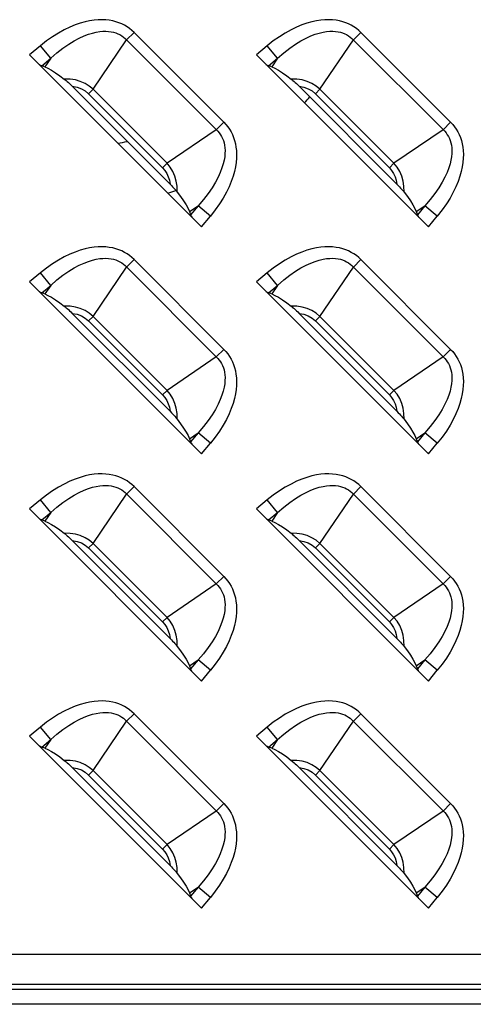
# Model space of a CAD drawing. Units: millimetres. Extents: x 0 to 4756, y 0 to 1682.
# Drawn here: x 3361 to 3388, y 679 to 736 of the extents above; entities that cross this region are included whole.
import ezdxf

# ---------------------------------------------------------------- set-up
doc = ezdxf.new("R2010")
doc.units = ezdxf.units.MM
doc.header["$LTSCALE"] = 261.57428
for name, color, linetype in [('00_COMPONENTS', 7, 'CONTINUOUS'), ('3_ALL_AXES', 7, 'CONTINUOUS'), ('7_ALL_FEATURES', 7, 'CONTINUOUS')]:
    doc.layers.add(name, color=color, linetype=linetype)

msp = doc.modelspace()

# ---------------------------------------------------------------- linework, layer by layer
at = {"layer": '00_COMPONENTS', "color": 7, "linetype": 'Continuous'}
for radius, start, end in [(18.071, 318.655, 320.116), (14.536, 280.7393, 282.8656), (18.071, 288.0769, 289.6151)]:
    msp.add_arc((3364.5, 743.036), radius, start, end, dxfattribs=at)
at = {"layer": '3_ALL_AXES', "color": 7, "linetype": 'Continuous'}
for p, q in [((3532.75, 681.595), (3334.25, 681.595)), ((3532.75, 679.863), (3334.25, 679.863)), ((3532.75, 679.575), (3334.25, 679.575)), ((3532.75, 678.708), (3334.25, 678.708))]:
    msp.add_line(p, q, dxfattribs=at)
at = {"layer": '7_ALL_FEATURES', "color": 7, "linetype": 'Continuous'}
for p, q in [((3368.141, 735.198), (3367.705, 734.763)), ((3373.362, 729.976), (3368.141, 735.198)), ((3381.341, 735.198), (3380.905, 734.763)), ((3386.562, 729.976), (3381.341, 735.198)), ((3362.688, 734.422), (3362.062, 733.903)), ((3363.289, 733.699), (3362.688, 734.422)), ((3365.758, 731.894), (3367.705, 734.763)), ((3375.888, 734.422), (3375.262, 733.903)), ((3376.489, 733.699), (3375.888, 734.422)), ((3378.958, 731.894), (3380.905, 734.763)), ((3362.062, 733.903), (3372.067, 723.898)), ((3375.262, 733.903), (3385.267, 723.898)), ((3362.765, 733.264), (3363.289, 733.699)), ((3362.948, 733.197), (3362.765, 733.264)), ((3363.289, 733.699), (3362.948, 733.197)), ((3375.965, 733.264), (3376.489, 733.699)), ((3376.148, 733.197), (3375.965, 733.264)), ((3376.489, 733.699), (3376.148, 733.197)), ((3370.233, 726.38), (3364.544, 732.069)), ((3383.433, 726.38), (3377.744, 732.069)), ((3365.758, 731.894), (3365.497, 731.633)), ((3365.497, 731.633), (3369.797, 727.332)), ((3365.758, 731.894), (3370.058, 727.594)), ((3378.958, 731.894), (3378.697, 731.633)), ((3378.697, 731.633), (3382.997, 727.332)), ((3378.958, 731.894), (3383.258, 727.594)), ((3372.927, 729.541), (3373.362, 729.976)), ((3386.127, 729.541), (3386.562, 729.976)), ((3372.927, 729.541), (3370.058, 727.594)), ((3386.127, 729.541), (3383.258, 727.594)), ((3370.058, 727.594), (3369.797, 727.332)), ((3383.258, 727.594), (3382.997, 727.332)), ((3371.361, 724.784), (3371.863, 725.125)), ((3371.361, 724.784), (3371.428, 724.601)), ((3371.863, 725.125), (3371.428, 724.601)), ((3372.586, 724.524), (3371.863, 725.125)), ((3384.561, 724.784), (3385.063, 725.125)), ((3384.561, 724.784), (3384.628, 724.601)), ((3385.063, 725.125), (3384.628, 724.601)), ((3385.786, 724.524), (3385.063, 725.125)), ((3372.067, 723.898), (3372.586, 724.524)), ((3385.267, 723.898), (3385.786, 724.524)), ((3368.141, 721.998), (3367.705, 721.563)), ((3373.362, 716.776), (3368.141, 721.998)), ((3381.341, 721.998), (3380.905, 721.563)), ((3386.562, 716.776), (3381.341, 721.998)), ((3362.688, 721.222), (3362.062, 720.703)), ((3363.289, 720.499), (3362.688, 721.222)), ((3365.758, 718.694), (3367.705, 721.563)), ((3375.888, 721.222), (3375.262, 720.703)), ((3376.489, 720.499), (3375.888, 721.222)), ((3378.958, 718.694), (3380.905, 721.563)), ((3362.062, 720.703), (3372.067, 710.698)), ((3375.262, 720.703), (3385.267, 710.698)), ((3362.765, 720.064), (3363.289, 720.499)), ((3362.948, 719.997), (3362.765, 720.064)), ((3363.289, 720.499), (3362.948, 719.997)), ((3375.965, 720.064), (3376.489, 720.499)), ((3376.148, 719.997), (3375.965, 720.064)), ((3376.489, 720.499), (3376.148, 719.997)), ((3370.233, 713.18), (3364.544, 718.869)), ((3383.433, 713.18), (3377.744, 718.869)), ((3365.758, 718.694), (3365.497, 718.433)), ((3365.497, 718.433), (3369.797, 714.132)), ((3365.758, 718.694), (3370.058, 714.394)), ((3378.958, 718.694), (3378.697, 718.433)), ((3378.697, 718.433), (3382.997, 714.132)), ((3378.958, 718.694), (3383.258, 714.394)), ((3372.927, 716.341), (3373.362, 716.776)), ((3386.127, 716.341), (3386.562, 716.776)), ((3372.927, 716.341), (3370.058, 714.394)), ((3386.127, 716.341), (3383.258, 714.394)), ((3370.058, 714.394), (3369.797, 714.132)), ((3383.258, 714.394), (3382.997, 714.132)), ((3371.361, 711.584), (3371.863, 711.925)), ((3371.361, 711.584), (3371.428, 711.401)), ((3371.863, 711.925), (3371.428, 711.401)), ((3372.586, 711.324), (3371.863, 711.925)), ((3384.561, 711.584), (3385.063, 711.925)), ((3384.561, 711.584), (3384.628, 711.401)), ((3385.063, 711.925), (3384.628, 711.401)), ((3385.786, 711.324), (3385.063, 711.925)), ((3372.067, 710.698), (3372.586, 711.324)), ((3385.267, 710.698), (3385.786, 711.324)), ((3368.141, 708.798), (3367.705, 708.363)), ((3373.362, 703.576), (3368.141, 708.798)), ((3381.341, 708.798), (3380.905, 708.363)), ((3386.562, 703.576), (3381.341, 708.798)), ((3362.688, 708.022), (3362.062, 707.503)), ((3363.289, 707.299), (3362.688, 708.022)), ((3365.758, 705.494), (3367.705, 708.363)), ((3375.888, 708.022), (3375.262, 707.503)), ((3376.489, 707.299), (3375.888, 708.022)), ((3378.958, 705.494), (3380.905, 708.363)), ((3362.062, 707.503), (3372.067, 697.498)), ((3375.262, 707.503), (3385.267, 697.498)), ((3362.765, 706.864), (3363.289, 707.299)), ((3362.948, 706.797), (3362.765, 706.864)), ((3363.289, 707.299), (3362.948, 706.797)), ((3375.965, 706.864), (3376.489, 707.299)), ((3376.148, 706.797), (3375.965, 706.864)), ((3376.489, 707.299), (3376.148, 706.797)), ((3370.233, 699.98), (3364.544, 705.669)), ((3383.433, 699.98), (3377.744, 705.669)), ((3365.758, 705.494), (3365.497, 705.233)), ((3365.497, 705.233), (3369.797, 700.932)), ((3365.758, 705.494), (3370.058, 701.194)), ((3378.958, 705.494), (3378.697, 705.233)), ((3378.697, 705.233), (3382.997, 700.932)), ((3378.958, 705.494), (3383.258, 701.194)), ((3372.927, 703.141), (3373.362, 703.576)), ((3386.127, 703.141), (3386.562, 703.576)), ((3372.927, 703.141), (3370.058, 701.194)), ((3386.127, 703.141), (3383.258, 701.194)), ((3370.058, 701.194), (3369.797, 700.932)), ((3383.258, 701.194), (3382.997, 700.932)), ((3371.361, 698.384), (3371.863, 698.725)), ((3371.361, 698.384), (3371.428, 698.201)), ((3371.863, 698.725), (3371.428, 698.201)), ((3372.586, 698.124), (3371.863, 698.725)), ((3384.561, 698.384), (3385.063, 698.725)), ((3384.561, 698.384), (3384.628, 698.201)), ((3385.063, 698.725), (3384.628, 698.201)), ((3385.786, 698.124), (3385.063, 698.725)), ((3372.067, 697.498), (3372.586, 698.124)), ((3385.267, 697.498), (3385.786, 698.124)), ((3368.141, 695.598), (3367.705, 695.163)), ((3373.362, 690.376), (3368.141, 695.598)), ((3381.341, 695.598), (3380.905, 695.163)), ((3386.562, 690.376), (3381.341, 695.598)), ((3362.688, 694.822), (3362.062, 694.303)), ((3363.289, 694.099), (3362.688, 694.822)), ((3365.758, 692.294), (3367.705, 695.163)), ((3375.888, 694.822), (3375.262, 694.303)), ((3376.489, 694.099), (3375.888, 694.822)), ((3378.958, 692.294), (3380.905, 695.163)), ((3362.062, 694.303), (3372.067, 684.298)), ((3375.262, 694.303), (3385.267, 684.298)), ((3362.765, 693.664), (3363.289, 694.099)), ((3362.948, 693.597), (3362.765, 693.664)), ((3363.289, 694.099), (3362.948, 693.597)), ((3375.965, 693.664), (3376.489, 694.099)), ((3376.148, 693.597), (3375.965, 693.664)), ((3376.489, 694.099), (3376.148, 693.597)), ((3370.233, 686.78), (3364.544, 692.469)), ((3365.758, 692.294), (3365.497, 692.033)), ((3365.497, 692.033), (3369.797, 687.732)), ((3365.758, 692.294), (3370.058, 687.994)), ((3383.433, 686.78), (3377.744, 692.469)), ((3378.958, 692.294), (3378.697, 692.033)), ((3378.697, 692.033), (3382.997, 687.732)), ((3378.958, 692.294), (3383.258, 687.994)), ((3372.927, 689.941), (3373.362, 690.376)), ((3386.127, 689.941), (3386.562, 690.376)), ((3372.927, 689.941), (3370.058, 687.994)), ((3386.127, 689.941), (3383.258, 687.994)), ((3370.058, 687.994), (3369.797, 687.732)), ((3383.258, 687.994), (3382.997, 687.732)), ((3371.361, 685.184), (3371.863, 685.525)), ((3371.361, 685.184), (3371.428, 685.001)), ((3371.863, 685.525), (3371.428, 685.001)), ((3372.586, 684.924), (3371.863, 685.525)), ((3384.561, 685.184), (3385.063, 685.525)), ((3384.561, 685.184), (3384.628, 685.001)), ((3385.063, 685.525), (3384.628, 685.001)), ((3385.786, 684.924), (3385.063, 685.525)), ((3372.067, 684.298), (3372.586, 684.924)), ((3385.267, 684.298), (3385.786, 684.924))]:
    msp.add_line(p, q, dxfattribs=at)
for points in [[(3368.141, 735.198), (3368.012, 735.318), (3367.876, 735.428), (3367.733, 735.528), (3367.582, 735.617), (3367.423, 735.697), (3367.256, 735.766), (3367.081, 735.824), (3366.896, 735.872), (3366.701, 735.907), (3366.496, 735.931), (3366.279, 735.94), (3366.051, 735.935), (3365.809, 735.915), (3365.555, 735.876), (3365.286, 735.818), (3365.004, 735.738), (3364.707, 735.635), (3364.397, 735.507), (3364.074, 735.351), (3363.739, 735.166), (3363.395, 734.95), (3363.044, 734.702), (3362.688, 734.422)], [(3381.341, 735.198), (3381.212, 735.318), (3381.076, 735.428), (3380.933, 735.528), (3380.782, 735.617), (3380.623, 735.697), (3380.456, 735.766), (3380.281, 735.824), (3380.096, 735.872), (3379.901, 735.907), (3379.696, 735.931), (3379.479, 735.94), (3379.251, 735.935), (3379.009, 735.915), (3378.755, 735.876), (3378.486, 735.818), (3378.204, 735.738), (3377.907, 735.635), (3377.597, 735.507), (3377.274, 735.351), (3376.939, 735.166), (3376.595, 734.95), (3376.244, 734.702), (3375.888, 734.422)], [(3363.289, 733.699), (3363.652, 734.013), (3364.003, 734.285), (3364.337, 734.516), (3364.654, 734.709), (3364.951, 734.867), (3365.228, 734.993), (3365.484, 735.091), (3365.72, 735.164), (3365.939, 735.216), (3366.141, 735.25), (3366.327, 735.267), (3366.5, 735.27), (3366.66, 735.261), (3366.809, 735.242), (3366.947, 735.212), (3367.076, 735.173), (3367.198, 735.125), (3367.312, 735.07), (3367.419, 735.005), (3367.521, 734.933), (3367.616, 734.852)], [(3376.489, 733.699), (3376.852, 734.013), (3377.203, 734.285), (3377.537, 734.516), (3377.854, 734.709), (3378.151, 734.867), (3378.428, 734.993), (3378.684, 735.091), (3378.92, 735.164), (3379.139, 735.216), (3379.341, 735.25), (3379.527, 735.267), (3379.7, 735.27), (3379.86, 735.261), (3380.009, 735.242), (3380.147, 735.212), (3380.276, 735.173), (3380.398, 735.125), (3380.512, 735.07), (3380.619, 735.005), (3380.721, 734.933), (3380.816, 734.852)], [(3367.616, 734.852), (3373.016, 729.452), (3373.097, 729.357), (3373.169, 729.256), (3373.233, 729.148), (3373.289, 729.034), (3373.337, 728.913), (3373.376, 728.784), (3373.406, 728.645), (3373.426, 728.496), (3373.435, 728.337), (3373.431, 728.164), (3373.414, 727.977), (3373.381, 727.776), (3373.329, 727.557), (3373.256, 727.32), (3373.158, 727.064), (3373.032, 726.788), (3372.874, 726.491), (3372.681, 726.175), (3372.45, 725.839), (3372.177, 725.488), (3371.863, 725.125)], [(3380.816, 734.852), (3386.216, 729.452), (3386.297, 729.357), (3386.369, 729.256), (3386.433, 729.148), (3386.489, 729.034), (3386.537, 728.913), (3386.576, 728.784), (3386.606, 728.645), (3386.626, 728.496), (3386.635, 728.337), (3386.631, 728.164), (3386.614, 727.977), (3386.581, 727.776), (3386.529, 727.557), (3386.456, 727.32), (3386.358, 727.064), (3386.232, 726.788), (3386.074, 726.491), (3385.881, 726.175), (3385.65, 725.839), (3385.377, 725.488), (3385.063, 725.125)], [(3362.63, 733.334), (3362.681, 733.304), (3362.726, 733.281), (3362.765, 733.264)], [(3362.948, 733.197), (3363.131, 733.117), (3363.338, 733.005), (3363.569, 732.859), (3363.821, 732.684), (3364.08, 732.489)], [(3375.83, 733.334), (3375.881, 733.304), (3375.926, 733.281), (3375.965, 733.264)], [(3376.148, 733.197), (3376.331, 733.117), (3376.538, 733.005), (3376.769, 732.859), (3377.021, 732.684), (3377.28, 732.489)], [(3364.08, 732.489), (3364.132, 732.448), (3364.188, 732.4), (3364.25, 732.347), (3364.316, 732.288), (3364.387, 732.222), (3364.462, 732.15), (3364.544, 732.069)], [(3365.758, 731.894), (3365.535, 732.079), (3365.289, 732.232), (3365.01, 732.355), (3364.729, 732.435), (3364.421, 732.482), (3364.08, 732.489)], [(3364.544, 732.069), (3364.825, 732.019), (3365.072, 731.929), (3365.299, 731.799), (3365.497, 731.633)], [(3378.958, 731.894), (3378.735, 732.079), (3378.489, 732.232), (3378.21, 732.355), (3377.929, 732.435), (3377.621, 732.482), (3377.28, 732.489)], [(3377.28, 732.489), (3377.332, 732.448), (3377.388, 732.4), (3377.45, 732.347), (3377.516, 732.288), (3377.587, 732.222), (3377.662, 732.15), (3377.744, 732.069)], [(3377.744, 732.069), (3378.025, 732.019), (3378.272, 731.929), (3378.499, 731.799), (3378.697, 731.633)], [(3373.362, 729.976), (3373.482, 729.849), (3373.592, 729.713), (3373.692, 729.569), (3373.782, 729.417), (3373.861, 729.259), (3373.93, 729.092), (3373.988, 728.917), (3374.036, 728.732), (3374.072, 728.537), (3374.095, 728.331), (3374.105, 728.114), (3374.1, 727.886), (3374.079, 727.644), (3374.04, 727.389), (3373.982, 727.121), (3373.902, 726.839), (3373.8, 726.543), (3373.671, 726.233), (3373.515, 725.91), (3373.33, 725.576), (3373.114, 725.232), (3372.867, 724.881), (3372.586, 724.524)], [(3386.562, 729.976), (3386.682, 729.849), (3386.792, 729.713), (3386.892, 729.569), (3386.982, 729.417), (3387.061, 729.259), (3387.13, 729.092), (3387.188, 728.917), (3387.236, 728.732), (3387.272, 728.537), (3387.295, 728.331), (3387.305, 728.114), (3387.3, 727.886), (3387.279, 727.644), (3387.24, 727.389), (3387.182, 727.121), (3387.102, 726.839), (3387, 726.543), (3386.871, 726.233), (3386.715, 725.91), (3386.53, 725.576), (3386.314, 725.232), (3386.067, 724.881), (3385.786, 724.524)], [(3370.653, 725.916), (3370.646, 726.258), (3370.599, 726.564), (3370.521, 726.839), (3370.398, 727.121), (3370.242, 727.373), (3370.058, 727.594)], [(3383.853, 725.916), (3383.846, 726.258), (3383.799, 726.564), (3383.721, 726.839), (3383.598, 727.121), (3383.442, 727.373), (3383.258, 727.594)], [(3369.797, 727.332), (3369.931, 727.179), (3370.045, 727.004), (3370.133, 726.813), (3370.196, 726.609), (3370.233, 726.38)], [(3382.997, 727.332), (3383.131, 727.179), (3383.245, 727.004), (3383.333, 726.813), (3383.396, 726.609), (3383.433, 726.38)], [(3370.233, 726.38), (3370.314, 726.298), (3370.386, 726.222), (3370.452, 726.152), (3370.511, 726.086), (3370.565, 726.024), (3370.612, 725.968), (3370.653, 725.916)], [(3383.433, 726.38), (3383.514, 726.298), (3383.586, 726.222), (3383.652, 726.152), (3383.711, 726.086), (3383.765, 726.024), (3383.812, 725.968), (3383.853, 725.916)], [(3370.653, 725.916), (3370.848, 725.657), (3371.024, 725.405), (3371.169, 725.173), (3371.282, 724.966), (3371.361, 724.784)], [(3383.853, 725.916), (3384.048, 725.657), (3384.224, 725.405), (3384.369, 725.173), (3384.482, 724.966), (3384.561, 724.784)], [(3371.428, 724.601), (3371.445, 724.562), (3371.469, 724.517), (3371.499, 724.466)], [(3384.628, 724.601), (3384.645, 724.562), (3384.669, 724.517), (3384.699, 724.466)], [(3368.141, 721.998), (3368.012, 722.118), (3367.876, 722.228), (3367.733, 722.328), (3367.582, 722.417), (3367.423, 722.497), (3367.256, 722.566), (3367.081, 722.624), (3366.896, 722.672), (3366.701, 722.707), (3366.496, 722.731), (3366.279, 722.74), (3366.051, 722.735), (3365.809, 722.715), (3365.555, 722.676), (3365.286, 722.618), (3365.004, 722.538), (3364.707, 722.435), (3364.397, 722.307), (3364.074, 722.151), (3363.739, 721.966), (3363.395, 721.75), (3363.044, 721.502), (3362.688, 721.222)], [(3381.341, 721.998), (3381.212, 722.118), (3381.076, 722.228), (3380.933, 722.328), (3380.782, 722.417), (3380.623, 722.497), (3380.456, 722.566), (3380.281, 722.624), (3380.096, 722.672), (3379.901, 722.707), (3379.696, 722.731), (3379.479, 722.74), (3379.251, 722.735), (3379.009, 722.715), (3378.755, 722.676), (3378.486, 722.618), (3378.204, 722.538), (3377.907, 722.435), (3377.597, 722.307), (3377.274, 722.151), (3376.939, 721.966), (3376.595, 721.75), (3376.244, 721.502), (3375.888, 721.222)], [(3363.289, 720.499), (3363.652, 720.813), (3364.003, 721.085), (3364.337, 721.316), (3364.654, 721.509), (3364.951, 721.667), (3365.228, 721.793), (3365.484, 721.891), (3365.72, 721.964), (3365.939, 722.016), (3366.141, 722.05), (3366.327, 722.067), (3366.5, 722.07), (3366.66, 722.061), (3366.809, 722.042), (3366.947, 722.012), (3367.076, 721.973), (3367.198, 721.925), (3367.312, 721.87), (3367.419, 721.805), (3367.521, 721.733), (3367.616, 721.652)], [(3376.489, 720.499), (3376.852, 720.813), (3377.203, 721.085), (3377.537, 721.316), (3377.854, 721.509), (3378.151, 721.667), (3378.428, 721.793), (3378.684, 721.891), (3378.92, 721.964), (3379.139, 722.016), (3379.341, 722.05), (3379.527, 722.067), (3379.7, 722.07), (3379.86, 722.061), (3380.009, 722.042), (3380.147, 722.012), (3380.276, 721.973), (3380.398, 721.925), (3380.512, 721.87), (3380.619, 721.805), (3380.721, 721.733), (3380.816, 721.652)], [(3367.616, 721.652), (3373.016, 716.252), (3373.097, 716.157), (3373.169, 716.056), (3373.233, 715.948), (3373.289, 715.834), (3373.337, 715.713), (3373.376, 715.584), (3373.406, 715.445), (3373.426, 715.296), (3373.435, 715.137), (3373.431, 714.964), (3373.414, 714.777), (3373.381, 714.576), (3373.329, 714.357), (3373.256, 714.12), (3373.158, 713.864), (3373.032, 713.588), (3372.874, 713.291), (3372.681, 712.975), (3372.45, 712.639), (3372.177, 712.288), (3371.863, 711.925)], [(3380.816, 721.652), (3386.216, 716.252), (3386.297, 716.157), (3386.369, 716.056), (3386.433, 715.948), (3386.489, 715.834), (3386.537, 715.713), (3386.576, 715.584), (3386.606, 715.445), (3386.626, 715.296), (3386.635, 715.137), (3386.631, 714.964), (3386.614, 714.777), (3386.581, 714.576), (3386.529, 714.357), (3386.456, 714.12), (3386.358, 713.864), (3386.232, 713.588), (3386.074, 713.291), (3385.881, 712.975), (3385.65, 712.639), (3385.377, 712.288), (3385.063, 711.925)], [(3362.63, 720.134), (3362.681, 720.104), (3362.726, 720.081), (3362.765, 720.064)], [(3362.948, 719.997), (3363.131, 719.917), (3363.338, 719.805), (3363.569, 719.659), (3363.821, 719.484), (3364.08, 719.289)], [(3375.83, 720.134), (3375.881, 720.104), (3375.926, 720.081), (3375.965, 720.064)], [(3376.148, 719.997), (3376.331, 719.917), (3376.538, 719.805), (3376.769, 719.659), (3377.021, 719.484), (3377.28, 719.289)], [(3364.08, 719.289), (3364.132, 719.248), (3364.188, 719.2), (3364.25, 719.147), (3364.316, 719.088), (3364.387, 719.022), (3364.462, 718.95), (3364.544, 718.869)], [(3365.758, 718.694), (3365.535, 718.879), (3365.289, 719.032), (3365.01, 719.155), (3364.729, 719.235), (3364.421, 719.282), (3364.08, 719.289)], [(3364.544, 718.869), (3364.825, 718.819), (3365.072, 718.729), (3365.299, 718.599), (3365.497, 718.433)], [(3377.28, 719.289), (3377.332, 719.248), (3377.388, 719.2), (3377.45, 719.147), (3377.516, 719.088), (3377.587, 719.022), (3377.662, 718.95), (3377.744, 718.869)], [(3378.958, 718.694), (3378.735, 718.879), (3378.489, 719.032), (3378.21, 719.155), (3377.929, 719.235), (3377.621, 719.282), (3377.28, 719.289)], [(3377.744, 718.869), (3378.025, 718.819), (3378.272, 718.729), (3378.499, 718.599), (3378.697, 718.433)], [(3373.362, 716.776), (3373.482, 716.649), (3373.592, 716.513), (3373.692, 716.369), (3373.782, 716.217), (3373.861, 716.059), (3373.93, 715.892), (3373.988, 715.717), (3374.036, 715.532), (3374.072, 715.337), (3374.095, 715.131), (3374.105, 714.914), (3374.1, 714.686), (3374.079, 714.444), (3374.04, 714.189), (3373.982, 713.921), (3373.902, 713.639), (3373.8, 713.343), (3373.671, 713.033), (3373.515, 712.71), (3373.33, 712.376), (3373.114, 712.032), (3372.867, 711.681), (3372.586, 711.324)], [(3386.562, 716.776), (3386.682, 716.649), (3386.792, 716.513), (3386.892, 716.369), (3386.982, 716.217), (3387.061, 716.059), (3387.13, 715.892), (3387.188, 715.717), (3387.236, 715.532), (3387.272, 715.337), (3387.295, 715.131), (3387.305, 714.914), (3387.3, 714.686), (3387.279, 714.444), (3387.24, 714.189), (3387.182, 713.921), (3387.102, 713.639), (3387, 713.343), (3386.871, 713.033), (3386.715, 712.71), (3386.53, 712.376), (3386.314, 712.032), (3386.067, 711.681), (3385.786, 711.324)], [(3370.653, 712.716), (3370.646, 713.058), (3370.599, 713.364), (3370.521, 713.639), (3370.398, 713.921), (3370.242, 714.173), (3370.058, 714.394)], [(3383.853, 712.716), (3383.846, 713.058), (3383.799, 713.364), (3383.721, 713.639), (3383.598, 713.921), (3383.442, 714.173), (3383.258, 714.394)], [(3369.797, 714.132), (3369.931, 713.979), (3370.045, 713.804), (3370.133, 713.613), (3370.196, 713.409), (3370.233, 713.18)], [(3382.997, 714.132), (3383.131, 713.979), (3383.245, 713.804), (3383.333, 713.613), (3383.396, 713.409), (3383.433, 713.18)], [(3370.233, 713.18), (3370.314, 713.098), (3370.386, 713.022), (3370.452, 712.952), (3370.511, 712.886), (3370.565, 712.824), (3370.612, 712.768), (3370.653, 712.716)], [(3383.433, 713.18), (3383.514, 713.098), (3383.586, 713.022), (3383.652, 712.952), (3383.711, 712.886), (3383.765, 712.824), (3383.812, 712.768), (3383.853, 712.716)], [(3370.653, 712.716), (3370.848, 712.457), (3371.024, 712.205), (3371.169, 711.973), (3371.282, 711.766), (3371.361, 711.584)], [(3383.853, 712.716), (3384.048, 712.457), (3384.224, 712.205), (3384.369, 711.973), (3384.482, 711.766), (3384.561, 711.584)], [(3371.428, 711.401), (3371.445, 711.362), (3371.469, 711.317), (3371.499, 711.266)], [(3384.628, 711.401), (3384.645, 711.362), (3384.669, 711.317), (3384.699, 711.266)], [(3368.141, 708.798), (3368.012, 708.918), (3367.876, 709.028), (3367.733, 709.128), (3367.582, 709.217), (3367.423, 709.297), (3367.256, 709.366), (3367.081, 709.424), (3366.896, 709.472), (3366.701, 709.507), (3366.496, 709.531), (3366.279, 709.54), (3366.051, 709.535), (3365.809, 709.515), (3365.555, 709.476), (3365.286, 709.418), (3365.004, 709.338), (3364.707, 709.235), (3364.397, 709.107), (3364.074, 708.951), (3363.739, 708.766), (3363.395, 708.55), (3363.044, 708.302), (3362.688, 708.022)], [(3381.341, 708.798), (3381.212, 708.918), (3381.076, 709.028), (3380.933, 709.128), (3380.782, 709.217), (3380.623, 709.297), (3380.456, 709.366), (3380.281, 709.424), (3380.096, 709.472), (3379.901, 709.507), (3379.696, 709.531), (3379.479, 709.54), (3379.251, 709.535), (3379.009, 709.515), (3378.755, 709.476), (3378.486, 709.418), (3378.204, 709.338), (3377.907, 709.235), (3377.597, 709.107), (3377.274, 708.951), (3376.939, 708.766), (3376.595, 708.55), (3376.244, 708.302), (3375.888, 708.022)], [(3363.289, 707.299), (3363.652, 707.613), (3364.003, 707.885), (3364.337, 708.116), (3364.654, 708.309), (3364.951, 708.467), (3365.228, 708.593), (3365.484, 708.691), (3365.72, 708.764), (3365.939, 708.816), (3366.141, 708.85), (3366.327, 708.867), (3366.5, 708.87), (3366.66, 708.861), (3366.809, 708.842), (3366.947, 708.812), (3367.076, 708.773), (3367.198, 708.725), (3367.312, 708.67), (3367.419, 708.605), (3367.521, 708.533), (3367.616, 708.452)], [(3376.489, 707.299), (3376.852, 707.613), (3377.203, 707.885), (3377.537, 708.116), (3377.854, 708.309), (3378.151, 708.467), (3378.428, 708.593), (3378.684, 708.691), (3378.92, 708.764), (3379.139, 708.816), (3379.341, 708.85), (3379.527, 708.867), (3379.7, 708.87), (3379.86, 708.861), (3380.009, 708.842), (3380.147, 708.812), (3380.276, 708.773), (3380.398, 708.725), (3380.512, 708.67), (3380.619, 708.605), (3380.721, 708.533), (3380.816, 708.452)], [(3367.616, 708.452), (3373.016, 703.052), (3373.097, 702.957), (3373.169, 702.856), (3373.233, 702.748), (3373.289, 702.634), (3373.337, 702.513), (3373.376, 702.384), (3373.406, 702.245), (3373.426, 702.096), (3373.435, 701.937), (3373.431, 701.764), (3373.414, 701.577), (3373.381, 701.376), (3373.329, 701.157), (3373.256, 700.92), (3373.158, 700.664), (3373.032, 700.388), (3372.874, 700.091), (3372.681, 699.775), (3372.45, 699.439), (3372.177, 699.088), (3371.863, 698.725)], [(3380.816, 708.452), (3386.216, 703.052), (3386.297, 702.957), (3386.369, 702.856), (3386.433, 702.748), (3386.489, 702.634), (3386.537, 702.513), (3386.576, 702.384), (3386.606, 702.245), (3386.626, 702.096), (3386.635, 701.937), (3386.631, 701.764), (3386.614, 701.577), (3386.581, 701.376), (3386.529, 701.157), (3386.456, 700.92), (3386.358, 700.664), (3386.232, 700.388), (3386.074, 700.091), (3385.881, 699.775), (3385.65, 699.439), (3385.377, 699.088), (3385.063, 698.725)], [(3362.63, 706.934), (3362.681, 706.904), (3362.726, 706.881), (3362.765, 706.864)], [(3375.83, 706.934), (3375.881, 706.904), (3375.926, 706.881), (3375.965, 706.864)], [(3362.948, 706.797), (3363.131, 706.717), (3363.338, 706.605), (3363.569, 706.459), (3363.821, 706.284), (3364.08, 706.089)], [(3376.148, 706.797), (3376.331, 706.717), (3376.538, 706.605), (3376.769, 706.459), (3377.021, 706.284), (3377.28, 706.089)], [(3364.08, 706.089), (3364.132, 706.048), (3364.188, 706), (3364.25, 705.947), (3364.316, 705.888), (3364.387, 705.822), (3364.462, 705.75), (3364.544, 705.669)], [(3365.758, 705.494), (3365.535, 705.679), (3365.289, 705.832), (3365.01, 705.955), (3364.729, 706.035), (3364.421, 706.082), (3364.08, 706.089)], [(3364.544, 705.669), (3364.825, 705.619), (3365.072, 705.529), (3365.299, 705.399), (3365.497, 705.233)], [(3377.28, 706.089), (3377.332, 706.048), (3377.388, 706), (3377.45, 705.947), (3377.516, 705.888), (3377.587, 705.822), (3377.662, 705.75), (3377.744, 705.669)], [(3378.958, 705.494), (3378.735, 705.679), (3378.489, 705.832), (3378.21, 705.955), (3377.929, 706.035), (3377.621, 706.082), (3377.28, 706.089)], [(3377.744, 705.669), (3378.025, 705.619), (3378.272, 705.529), (3378.499, 705.399), (3378.697, 705.233)], [(3373.362, 703.576), (3373.482, 703.449), (3373.592, 703.313), (3373.692, 703.169), (3373.782, 703.017), (3373.861, 702.859), (3373.93, 702.692), (3373.988, 702.517), (3374.036, 702.332), (3374.072, 702.137), (3374.095, 701.931), (3374.105, 701.714), (3374.1, 701.486), (3374.079, 701.244), (3374.04, 700.989), (3373.982, 700.721), (3373.902, 700.439), (3373.8, 700.143), (3373.671, 699.833), (3373.515, 699.51), (3373.33, 699.176), (3373.114, 698.832), (3372.867, 698.481), (3372.586, 698.124)], [(3386.562, 703.576), (3386.682, 703.449), (3386.792, 703.313), (3386.892, 703.169), (3386.982, 703.017), (3387.061, 702.859), (3387.13, 702.692), (3387.188, 702.517), (3387.236, 702.332), (3387.272, 702.137), (3387.295, 701.931), (3387.305, 701.714), (3387.3, 701.486), (3387.279, 701.244), (3387.24, 700.989), (3387.182, 700.721), (3387.102, 700.439), (3387, 700.143), (3386.871, 699.833), (3386.715, 699.51), (3386.53, 699.176), (3386.314, 698.832), (3386.067, 698.481), (3385.786, 698.124)], [(3370.653, 699.516), (3370.646, 699.858), (3370.599, 700.164), (3370.521, 700.439), (3370.398, 700.721), (3370.242, 700.973), (3370.058, 701.194)], [(3383.853, 699.516), (3383.846, 699.858), (3383.799, 700.164), (3383.721, 700.439), (3383.598, 700.721), (3383.442, 700.973), (3383.258, 701.194)], [(3369.797, 700.932), (3369.931, 700.779), (3370.045, 700.604), (3370.133, 700.413), (3370.196, 700.209), (3370.233, 699.98)], [(3382.997, 700.932), (3383.131, 700.779), (3383.245, 700.604), (3383.333, 700.413), (3383.396, 700.209), (3383.433, 699.98)], [(3370.233, 699.98), (3370.314, 699.898), (3370.386, 699.822), (3370.452, 699.752), (3370.511, 699.686), (3370.565, 699.624), (3370.612, 699.568), (3370.653, 699.516)], [(3383.433, 699.98), (3383.514, 699.898), (3383.586, 699.822), (3383.652, 699.752), (3383.711, 699.686), (3383.765, 699.624), (3383.812, 699.568), (3383.853, 699.516)], [(3370.653, 699.516), (3370.848, 699.257), (3371.024, 699.005), (3371.169, 698.773), (3371.282, 698.566), (3371.361, 698.384)], [(3383.853, 699.516), (3384.048, 699.257), (3384.224, 699.005), (3384.369, 698.773), (3384.482, 698.566), (3384.561, 698.384)], [(3371.428, 698.201), (3371.445, 698.162), (3371.469, 698.117), (3371.499, 698.066)], [(3384.628, 698.201), (3384.645, 698.162), (3384.669, 698.117), (3384.699, 698.066)], [(3368.141, 695.598), (3368.012, 695.718), (3367.876, 695.828), (3367.733, 695.928), (3367.582, 696.017), (3367.423, 696.097), (3367.256, 696.166), (3367.081, 696.224), (3366.896, 696.272), (3366.701, 696.307), (3366.496, 696.331), (3366.279, 696.34), (3366.051, 696.335), (3365.809, 696.315), (3365.555, 696.276), (3365.286, 696.218), (3365.004, 696.138), (3364.707, 696.035), (3364.397, 695.907), (3364.074, 695.751), (3363.739, 695.566), (3363.395, 695.35), (3363.044, 695.102), (3362.688, 694.822)], [(3381.341, 695.598), (3381.212, 695.718), (3381.076, 695.828), (3380.933, 695.928), (3380.782, 696.017), (3380.623, 696.097), (3380.456, 696.166), (3380.281, 696.224), (3380.096, 696.272), (3379.901, 696.307), (3379.696, 696.331), (3379.479, 696.34), (3379.251, 696.335), (3379.009, 696.315), (3378.755, 696.276), (3378.486, 696.218), (3378.204, 696.138), (3377.907, 696.035), (3377.597, 695.907), (3377.274, 695.751), (3376.939, 695.566), (3376.595, 695.35), (3376.244, 695.102), (3375.888, 694.822)], [(3363.289, 694.099), (3363.652, 694.413), (3364.003, 694.685), (3364.337, 694.916), (3364.654, 695.109), (3364.951, 695.267), (3365.228, 695.393), (3365.484, 695.491), (3365.72, 695.564), (3365.939, 695.616), (3366.141, 695.65), (3366.327, 695.667), (3366.5, 695.67), (3366.66, 695.661), (3366.809, 695.642), (3366.947, 695.612), (3367.076, 695.573), (3367.198, 695.525), (3367.312, 695.47), (3367.419, 695.405), (3367.521, 695.333), (3367.616, 695.252)], [(3376.489, 694.099), (3376.852, 694.413), (3377.203, 694.685), (3377.537, 694.916), (3377.854, 695.109), (3378.151, 695.267), (3378.428, 695.393), (3378.684, 695.491), (3378.92, 695.564), (3379.139, 695.616), (3379.341, 695.65), (3379.527, 695.667), (3379.7, 695.67), (3379.86, 695.661), (3380.009, 695.642), (3380.147, 695.612), (3380.276, 695.573), (3380.398, 695.525), (3380.512, 695.47), (3380.619, 695.405), (3380.721, 695.333), (3380.816, 695.252)], [(3367.616, 695.252), (3373.016, 689.852), (3373.097, 689.757), (3373.169, 689.656), (3373.233, 689.548), (3373.289, 689.434), (3373.337, 689.313), (3373.376, 689.184), (3373.406, 689.045), (3373.426, 688.896), (3373.435, 688.737), (3373.431, 688.564), (3373.414, 688.377), (3373.381, 688.176), (3373.329, 687.957), (3373.256, 687.72), (3373.158, 687.464), (3373.032, 687.188), (3372.874, 686.891), (3372.681, 686.575), (3372.45, 686.239), (3372.177, 685.888), (3371.863, 685.525)], [(3380.816, 695.252), (3386.216, 689.852), (3386.297, 689.757), (3386.369, 689.656), (3386.433, 689.548), (3386.489, 689.434), (3386.537, 689.313), (3386.576, 689.184), (3386.606, 689.045), (3386.626, 688.896), (3386.635, 688.737), (3386.631, 688.564), (3386.614, 688.377), (3386.581, 688.176), (3386.529, 687.957), (3386.456, 687.72), (3386.358, 687.464), (3386.232, 687.188), (3386.074, 686.891), (3385.881, 686.575), (3385.65, 686.239), (3385.377, 685.888), (3385.063, 685.525)], [(3362.63, 693.734), (3362.681, 693.704), (3362.726, 693.681), (3362.765, 693.664)], [(3375.83, 693.734), (3375.881, 693.704), (3375.926, 693.681), (3375.965, 693.664)], [(3362.948, 693.597), (3363.131, 693.517), (3363.338, 693.405), (3363.569, 693.259), (3363.821, 693.084), (3364.08, 692.889)], [(3376.148, 693.597), (3376.331, 693.517), (3376.538, 693.405), (3376.769, 693.259), (3377.021, 693.084), (3377.28, 692.889)], [(3364.08, 692.889), (3364.132, 692.848), (3364.188, 692.8), (3364.25, 692.747), (3364.316, 692.688), (3364.387, 692.622), (3364.462, 692.55), (3364.544, 692.469)], [(3365.758, 692.294), (3365.535, 692.479), (3365.289, 692.632), (3365.01, 692.755), (3364.729, 692.835), (3364.421, 692.882), (3364.08, 692.889)], [(3377.28, 692.889), (3377.332, 692.848), (3377.388, 692.8), (3377.45, 692.747), (3377.516, 692.688), (3377.587, 692.622), (3377.662, 692.55), (3377.744, 692.469)], [(3378.958, 692.294), (3378.735, 692.479), (3378.489, 692.632), (3378.21, 692.755), (3377.929, 692.835), (3377.621, 692.882), (3377.28, 692.889)], [(3364.544, 692.469), (3364.825, 692.419), (3365.072, 692.329), (3365.299, 692.199), (3365.497, 692.033)], [(3377.744, 692.469), (3378.025, 692.419), (3378.272, 692.329), (3378.499, 692.199), (3378.697, 692.033)], [(3373.362, 690.376), (3373.482, 690.249), (3373.592, 690.113), (3373.692, 689.969), (3373.782, 689.817), (3373.861, 689.659), (3373.93, 689.492), (3373.988, 689.317), (3374.036, 689.132), (3374.072, 688.937), (3374.095, 688.731), (3374.105, 688.514), (3374.1, 688.286), (3374.079, 688.044), (3374.04, 687.789), (3373.982, 687.521), (3373.902, 687.239), (3373.8, 686.943), (3373.671, 686.633), (3373.515, 686.31), (3373.33, 685.976), (3373.114, 685.632), (3372.867, 685.281), (3372.586, 684.924)], [(3386.562, 690.376), (3386.682, 690.249), (3386.792, 690.113), (3386.892, 689.969), (3386.982, 689.817), (3387.061, 689.659), (3387.13, 689.492), (3387.188, 689.317), (3387.236, 689.132), (3387.272, 688.937), (3387.295, 688.731), (3387.305, 688.514), (3387.3, 688.286), (3387.279, 688.044), (3387.24, 687.789), (3387.182, 687.521), (3387.102, 687.239), (3387, 686.943), (3386.871, 686.633), (3386.715, 686.31), (3386.53, 685.976), (3386.314, 685.632), (3386.067, 685.281), (3385.786, 684.924)], [(3370.653, 686.316), (3370.646, 686.658), (3370.599, 686.964), (3370.521, 687.239), (3370.398, 687.521), (3370.242, 687.773), (3370.058, 687.994)], [(3383.853, 686.316), (3383.846, 686.658), (3383.799, 686.964), (3383.721, 687.239), (3383.598, 687.521), (3383.442, 687.773), (3383.258, 687.994)], [(3369.797, 687.732), (3369.931, 687.579), (3370.045, 687.404), (3370.133, 687.213), (3370.196, 687.009), (3370.233, 686.78)], [(3382.997, 687.732), (3383.131, 687.579), (3383.245, 687.404), (3383.333, 687.213), (3383.396, 687.009), (3383.433, 686.78)], [(3370.233, 686.78), (3370.314, 686.698), (3370.386, 686.622), (3370.452, 686.552), (3370.511, 686.486), (3370.565, 686.424), (3370.612, 686.368), (3370.653, 686.316)], [(3370.653, 686.316), (3370.848, 686.057), (3371.024, 685.805), (3371.169, 685.573), (3371.282, 685.366), (3371.361, 685.184)], [(3383.433, 686.78), (3383.514, 686.698), (3383.586, 686.622), (3383.652, 686.552), (3383.711, 686.486), (3383.765, 686.424), (3383.812, 686.368), (3383.853, 686.316)], [(3383.853, 686.316), (3384.048, 686.057), (3384.224, 685.805), (3384.369, 685.573), (3384.482, 685.366), (3384.561, 685.184)], [(3371.428, 685.001), (3371.445, 684.962), (3371.469, 684.917), (3371.499, 684.866)], [(3384.628, 685.001), (3384.645, 684.962), (3384.669, 684.917), (3384.699, 684.866)]]:
    msp.add_lwpolyline(points, dxfattribs=at)

doc.saveas('drawing.dxf')
